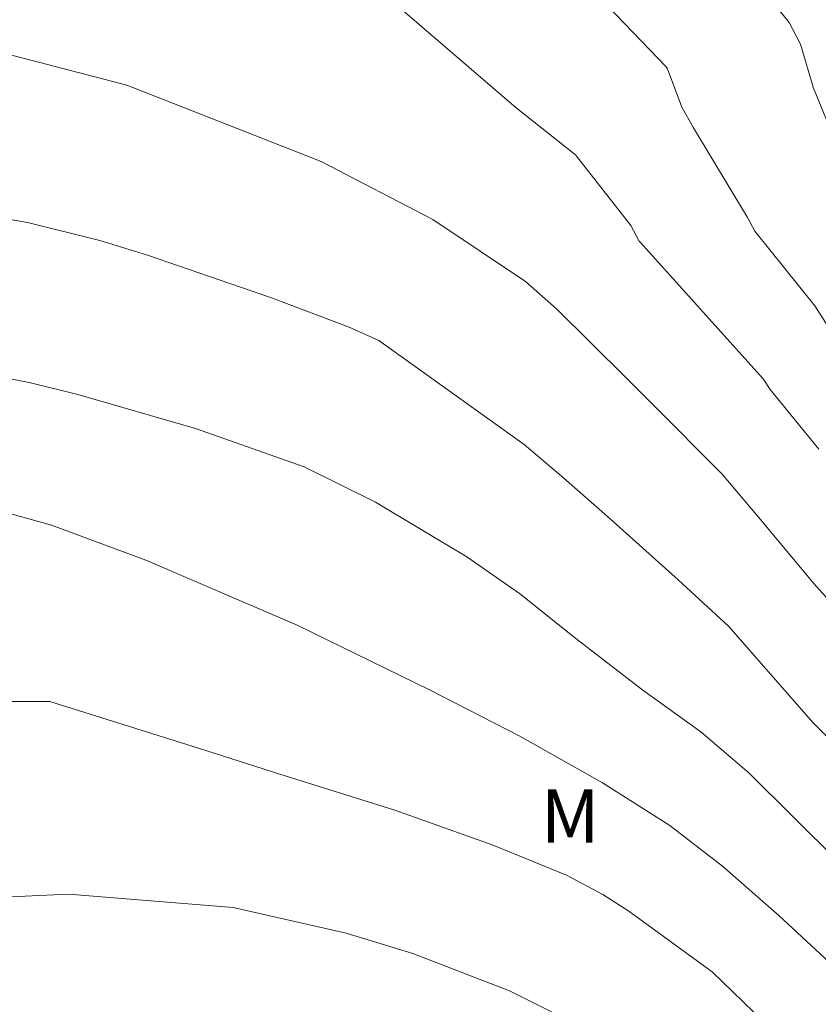
# Model space of a CAD drawing. Units: metres. Extents: x 292279 to 292794, y 1658278 to 1658845.
# Drawn here: x 292731 to 292753, y 1658329 to 1658357 of the extents above; entities that cross this region are included whole.
import ezdxf

# ---------------------------------------------------------------- set-up
doc = ezdxf.new("R2010")
doc.units = ezdxf.units.M
doc.header["$MEASUREMENT"] = 0
for name, color, linetype, lineweight, true_color in [('Curvas_Intermediarias', 7, 'Continuous', 9, 0x783c14), ('Curvas_Mestras', 7, 'Continuous', 20, 0x783c14), ('Topon_Vegetacao', 7, 'Continuous', 9, 0x00ff33)]:
    doc.layers.add(name, color=color, linetype=linetype, lineweight=lineweight, true_color=true_color)
doc.styles.add('Arial', font='arial.ttf', dxfattribs={"height": 1.5})

msp = doc.modelspace()

# ---------------------------------------------------------------- linework, layer by layer
at = {"layer": 'Curvas_Intermediarias', "flags": 128}
for points, elevation in [([(292706.947, 1658369.372), (292712.807, 1658370.622), (292714.888, 1658370.977), (292717.685, 1658371.28), (292718.387, 1658371.327), (292721.141, 1658371.479), (292725.017, 1658371.533), (292726.542, 1658371.487), (292730.536, 1658371.093), (292731.82, 1658370.911), (292734.167, 1658370.533), (292735.751, 1658370.128), (292737.26, 1658369.488), (292741.222, 1658367.513), (292742.654, 1658366.715), (292743.961, 1658365.735), (292745.828, 1658363.999), (292749.208, 1658360.786), (292750.53, 1658359.203), (292752.241, 1658357.081), (292752.554, 1658356.474), (292752.923, 1658355.234), (292754.845, 1658350.55)], 72), ([(292753.075, 1658345.075), (292751.702, 1658346.749), (292751.525, 1658347.025), (292751.496, 1658347.06), (292748.049, 1658350.886), (292748.014, 1658350.929), (292747.774, 1658351.365), (292746.222, 1658353.356), (292744.547, 1658354.675), (292741.153, 1658357.593), (292739.303, 1658358.72), (292736.574, 1658359.689), (292734.602, 1658360.261), (292733.267, 1658360.566), (292732.589, 1658360.662), (292726.224, 1658361.362), (292724.028, 1658361.501), (292719.66, 1658361.178), (292713.176, 1658360.185), (292709.959, 1658359.535), (292709.119, 1658359.351), (292706.993, 1658358.77)], 74), ([(292747.12, 1658357.551), (292748.769, 1658355.828), (292748.812, 1658355.773), (292749.211, 1658354.701), (292749.54, 1658354.112), (292751.062, 1658351.596), (292751.268, 1658351.212), (292752.957, 1658349.108), (292753.411, 1658348.406)], 73), ([(292756.461, 1658333.8), (292752.915, 1658337.368), (292750.526, 1658340.086), (292749.112, 1658341.397), (292747.196, 1658343.111), (292745.89, 1658344.257), (292744.772, 1658345.202), (292740.687, 1658348.126), (292739.851, 1658348.506), (292737.664, 1658349.333), (292734.173, 1658350.534), (292732.83, 1658350.945), (292730.786, 1658351.456), (292727.839, 1658351.971), (292725.217, 1658352.063), (292719.17, 1658351.611), (292718.964, 1658351.595), (292718.555, 1658351.558), (292716.548, 1658351.221), (292715.857, 1658351.059), (292713.243, 1658350.401), (292711.696, 1658349.969), (292709.658, 1658349.312), (292705.055, 1658347.628)], 76), ([(292754.879, 1658332.221), (292751.1, 1658335.96), (292749.754, 1658337.118), (292748.116, 1658338.285), (292746.225, 1658339.748), (292744.641, 1658341.009), (292743.162, 1658342.039), (292740.591, 1658343.579), (292738.576, 1658344.572), (292735.518, 1658345.657), (292732.203, 1658346.613), (292730.837, 1658346.951), (292728.458, 1658347.407), (292726.904, 1658347.483), (292723.985, 1658347.27), (292721.953, 1658347.076), (292720.213, 1658346.852), (292718.752, 1658346.627), (292716.075, 1658346.106), (292714.065, 1658345.622), (292712.581, 1658345.168), (292712.091, 1658345.003), (292706.804, 1658343.18)], 77), ([(292753.89, 1658330.142), (292751.942, 1658331.943), (292750.357, 1658333.336), (292748.874, 1658334.479), (292746.977, 1658335.682), (292744.654, 1658336.997), (292742.131, 1658338.289), (292738.384, 1658340.116), (292734.124, 1658341.948), (292731.466, 1658342.934), (292728.899, 1658343.648), (292728.064, 1658343.788), (292726.797, 1658343.682), (292723.535, 1658342.426), (292720.191, 1658341.696), (292717.767, 1658341.202), (292716.159, 1658340.839), (292713.895, 1658340.285), (292710.623, 1658339.376), (292708.205, 1658338.576), (292706.181, 1658337.84)], 78), ([(292707.525, 1658333.168), (292710.798, 1658334.077), (292712.015, 1658334.398), (292714.453, 1658335.025), (292717.196, 1658335.707), (292718.426, 1658336.001), (292720.333, 1658336.414), (292722.612, 1658336.815), (292724.32, 1658337.128), (292726.99, 1658337.656), (292727.621, 1658337.772), (292728.889, 1658337.967), (292731.417, 1658337.973), (292735.6, 1658336.656), (292737.894, 1658335.922), (292741.135, 1658334.915), (292743.878, 1658333.94), (292745.964, 1658333.081), (292746.991, 1658332.54), (292747.721, 1658332.066), (292750.069, 1658330.363), (292752.122, 1658328.372)], 79)]:
    msp.add_lwpolyline(points, dxfattribs=dict(at, elevation=elevation))
at = {"layer": 'Curvas_Mestras', "flags": 128}
for points, elevation in [([(292755.316, 1658338.636), (292752.934, 1658341.29), (292751.376, 1658343.154), (292750.349, 1658344.366), (292748.367, 1658346.356), (292747.633, 1658347.086), (292745.684, 1658349.026), (292744.814, 1658349.791), (292742.203, 1658351.534), (292739.063, 1658353.171), (292733.59, 1658355.316), (292729.974, 1658356.254), (292727.339, 1658356.634), (292725.339, 1658356.684), (292724.672, 1658356.666), (292720.439, 1658356.481), (292719.243, 1658356.409), (292716.863, 1658356.137), (292714.886, 1658355.753), (292713.579, 1658355.447), (292712.928, 1658355.282), (292708.896, 1658354.225), (292708.486, 1658354.097), (292705.308, 1658352.926)], 75), ([(292746.221, 1658328.898), (292744.363, 1658329.83), (292741.64, 1658330.876), (292739.763, 1658331.45), (292736.58, 1658332.176), (292731.942, 1658332.551), (292727.446, 1658332.339), (292726.568, 1658332.256), (292721.348, 1658331.417), (292720.024, 1658331.153), (292717.467, 1658330.607), (292715.56, 1658330.151), (292713.247, 1658329.558), (292708.156, 1658328.189)], 80)]:
    msp.add_lwpolyline(points, dxfattribs=dict(at, elevation=elevation))

# ---------------------------------------------------------------- texts
at = {"layer": 'Topon_Vegetacao', "style": 'Arial'}
msp.add_text('M', height=1.5, dxfattribs=at).set_placement((292745.239, 1658333.995))

doc.saveas('drawing.dxf')
